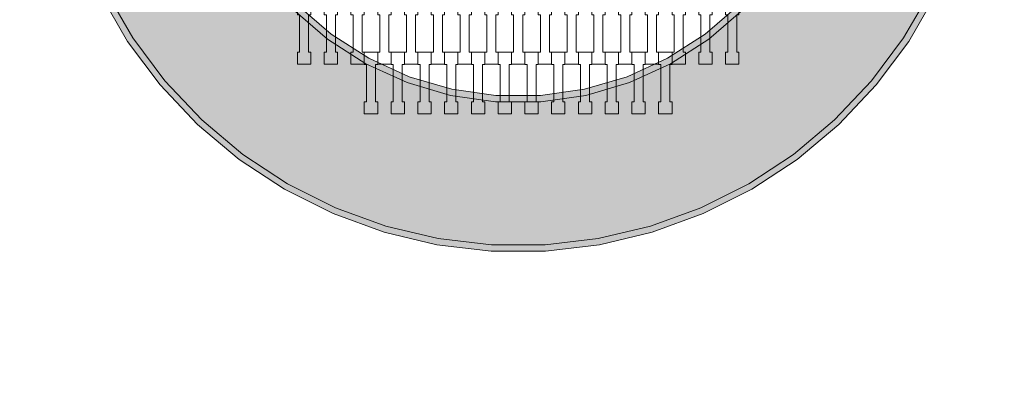
# Model space of a CAD drawing. Units: millimetres. Extents: x 92501 to 113501, y -14850 to 14850.
# Drawn here: x 104020 to 105603, y -955 to -378 of the extents above; entities that cross this region are included whole.
import ezdxf

# ---------------------------------------------------------------- set-up
doc = ezdxf.new("R2010")
doc.units = ezdxf.units.MM
doc.header["$MEASUREMENT"] = 0
for name, color, linetype in [('02-fi 150', 7, 'Continuous'), ('InterSystem-dimension', 7, 'Continuous'), ('InterSystem-drawing', 7, 'Continuous')]:
    doc.layers.add(name, color=color, linetype=linetype)
doc.styles.add('GENERATED_STYLE_1', font='txt')
doc.dimstyles.new('GENERATED_STYLE__1', dxfattribs={"dimtxt": 250, "dimasz": 190, "dimexe": 0.18, "dimexo": 200, "dimgap": 0.09, "dimtad": 1, "dimtih": 1, "dimtoh": 1, "dimdec": 0, "dimlfac": 0.1, "dimzin": 0, "dimdsep": 46, "dimtxsty": 'GENERATED_STYLE_1', "dimblk": 'ARROWHEAD_6', "dimblk1": 'ARROWHEAD_6', "dimblk2": 'ARROWHEAD_6', "dimcen": 0.09, "dimclrd": 7, "dimclre": 7, "dimclrt": 7, "dimadec": 1, "dimazin": 0, "dimtfac": 1, "dimtdec": 4, "dimtmove": 0, "dimatfit": 3, "dimfxl": 0, "dimtolj": 1, "dimtzin": 0, "dimarcsym": 0})

# ---------------------------------------------------------------- blocks, each defined once
blk = doc.blocks.new('*D2')
at = {"layer": 'InterSystem-dimension', "color": 7, "linetype": 'Continuous', "lineweight": 13}
for p, q in [((96750, -4819.3), (96750, -200)), ((109250, -4819.3), (109250, -200)), ((96850, -4531.8), (96650, -4731.8)), ((109150, -4731.8), (109350, -4531.8)), ((96600, -4631.8), (96750, -4631.8)), ((96750, -4631.8), (109250, -4631.8)), ((109250, -4631.8), (109400, -4631.8))]:
    blk.add_line(p, q, dxfattribs=at)
at = {"layer": 'InterSystem-dimension', "color": 7, "lineweight": 13, "insert": (102620.6, -4581.8), "char_height": 250, "attachment_point": 7, "style": 'GENERATED_STYLE_1'}
blk.add_mtext('\\A1;{\\pql;\\fArial|b0|i0|c238|p34;1250}', dxfattribs=at)
blk = doc.blocks.new('ARROWHEAD_6')
at = {"color": 0, "linetype": 'Continuous', "lineweight": 0}
for p, q in [((-0.5, -0.5), (0.5, 0.5)), ((0, 0), (-1, 0))]:
    blk.add_line(p, q, dxfattribs=at)

msp = doc.modelspace()

# ---------------------------------------------------------------- hatches: boundary and pattern name
at = {"layer": '02-fi 150', "linetype": 'Continuous', "lineweight": 13}
h = msp.add_hatch(color=255, dxfattribs=at)
h.paths.add_polyline_path([(104778.4, 740), (104692.8, 730), (104608.9, 710.1), (104527.9, 680.7), (104450.8, 642), (104378.8, 594.6), (104312.8, 539.2), (104253.6, 476.5), (104202.2, 407.3), (104159.1, 332.7), (104124.9, 253.5), (104100.2, 171), (104085.2, 86.1), (104080.2, 0), (104085.2, -86), (104100.2, -170.9), (104124.9, -253.5), (104159.1, -332.7), (104202.2, -407.3), (104253.6, -476.4), (104312.8, -539.1), (104378.8, -594.6), (104450.8, -641.9), (104527.9, -680.6), (104608.9, -710.1), (104692.8, -730), (104778.4, -740), (104864.6, -740), (104950.2, -730), (105034.1, -710.1), (105115.1, -680.6), (105192.1, -641.9), (105264.1, -594.6), (105330.1, -539.1), (105389.3, -476.4), (105440.8, -407.3), (105483.9, -332.7), (105518, -253.5), (105542.7, -170.9), (105557.7, -86), (105562.7, 0), (105557.7, 86.1), (105542.7, 171), (105518, 253.5), (105483.9, 332.7), (105440.8, 407.3), (105389.3, 476.5), (105330.1, 539.2), (105264.1, 594.6), (105192.1, 642), (105115.1, 680.7), (105034.1, 710.1), (104950.2, 730), (104864.6, 740)])
h.paths.add_polyline_path([(104857.9, 510), (104930.2, 499.6), (105000.2, 479.1), (105066.5, 448.8), (105127.9, 409.3), (105183, 361.6), (105230.8, 306.4), (105270.2, 245.1), (105300.5, 178.7), (105321.1, 108.7), (105331.5, 36.5), (105331.5, -36.5), (105321.1, -108.7), (105300.5, -178.7), (105270.2, -245), (105230.8, -306.4), (105183, -361.5), (105127.9, -409.3), (105066.5, -448.7), (105000.2, -479), (104930.2, -499.6), (104857.9, -510), (104785, -510), (104712.8, -499.6), (104642.8, -479), (104576.4, -448.7), (104515.1, -409.3), (104459.9, -361.5), (104412.2, -306.4), (104372.7, -245), (104342.4, -178.7), (104321.9, -108.7), (104311.5, -36.5), (104311.5, 36.5), (104321.9, 108.7), (104342.4, 178.7), (104372.7, 245.1), (104412.2, 306.4), (104459.9, 361.6), (104515.1, 409.3), (104576.4, 448.8), (104642.8, 479.1), (104712.8, 499.6), (104785, 510)], flags=0)
for points in [[(104150.1, -337.1), (104193.8, -412.8), (104202.2, -407.3), (104159.1, -332.7)], [(105449.1, -412.8), (105492.8, -337.1), (105483.9, -332.7), (105440.8, -407.3)], [(104521.1, -401.3), (104467, -354.4), (104459.9, -361.5), (104515.1, -409.3)], [(105175.9, -354.4), (105121.9, -401.3), (105127.9, -409.3), (105183, -361.5)], [(104202.2, -407.3), (104193.8, -412.8), (104246, -482.9), (104253.6, -476.4)], [(104521.1, -401.3), (104515.1, -409.3), (104576.4, -448.7), (104581.2, -439.9)], [(105127.9, -409.3), (105121.9, -401.3), (105061.7, -439.9), (105066.5, -448.7)], [(105449.1, -412.8), (105440.8, -407.3), (105389.3, -476.4), (105397, -482.9)], [(104581.2, -439.9), (104576.4, -448.7), (104642.8, -479), (104646.3, -469.6)], [(105061.7, -439.9), (104996.6, -469.6), (105000.2, -479), (105066.5, -448.7)], [(104646.3, -469.6), (104642.8, -479), (104712.8, -499.6), (104714.9, -489.8)], [(105000.2, -479), (104996.6, -469.6), (104928, -489.8), (104930.2, -499.6)], [(104312.8, -539.1), (104253.6, -476.4), (104246, -482.9), (104305.9, -546.4)], [(104785.7, -500), (104714.9, -489.8), (104712.8, -499.6), (104785, -510)], [(104928, -489.8), (104857.2, -500), (104857.9, -510), (104930.2, -499.6)], [(105397, -482.9), (105389.3, -476.4), (105330.1, -539.1), (105337, -546.4)], [(104785, -510), (104857.9, -510), (104857.2, -500), (104785.7, -500)], [(104378.8, -594.6), (104312.8, -539.1), (104305.9, -546.4), (104372.8, -602.6)], [(105270.1, -602.6), (105337, -546.4), (105330.1, -539.1), (105264.1, -594.6)], [(104450.8, -641.9), (104378.8, -594.6), (104372.8, -602.6), (104445.8, -650.6)], [(105197.1, -650.6), (105270.1, -602.6), (105264.1, -594.6), (105192.1, -641.9)], [(104523.9, -689.8), (104527.9, -680.6), (104450.8, -641.9), (104445.8, -650.6)], [(105192.1, -641.9), (105115.1, -680.6), (105119, -689.8), (105197.1, -650.6)], [(104527.9, -680.6), (104523.9, -689.8), (104606, -719.7), (104608.9, -710.1)], [(105034.1, -710.1), (105036.9, -719.7), (105119, -689.8), (105115.1, -680.6)], [(104606, -719.7), (104691, -739.8), (104692.8, -730), (104608.9, -710.1)], [(104951.9, -739.8), (105036.9, -719.7), (105034.1, -710.1), (104950.2, -730)], [(104777.8, -750), (104778.4, -740), (104692.8, -730), (104691, -739.8)], [(104778.4, -740), (104777.8, -750), (104865.2, -750), (104864.6, -740)], [(104865.2, -750), (104951.9, -739.8), (104950.2, -730), (104864.6, -740)]]:
    msp.add_hatch(color=255, dxfattribs=at).paths.add_polyline_path(points)

# ---------------------------------------------------------------- linework, layer by layer
at = {"layer": '02-fi 150', "color": 7, "linetype": 'Continuous', "lineweight": 13, "flags": 128}
for points in [[(104150.1, -337.1), (104193.8, -412.8), (104246, -482.9), (104305.9, -546.4), (104372.8, -602.6), (104445.8, -650.6), (104523.9, -689.8), (104606, -719.7), (104691, -739.8), (104777.8, -750), (104865.2, -750), (104951.9, -739.8), (105036.9, -719.7), (105119, -689.8), (105197.1, -650.6), (105270.1, -602.6), (105337, -546.4), (105397, -482.9), (105449.1, -412.8), (105492.8, -337.1)], [(104159.1, -332.7), (104202.2, -407.3), (104253.6, -476.4), (104312.8, -539.1), (104378.8, -594.6), (104450.8, -641.9), (104527.9, -680.6), (104608.9, -710.1), (104692.8, -730), (104778.4, -740), (104864.6, -740), (104950.2, -730), (105034.1, -710.1), (105115.1, -680.6), (105192.1, -641.9), (105264.1, -594.6), (105330.1, -539.1), (105389.3, -476.4), (105440.8, -407.3), (105483.9, -332.7)], [(105183, -361.5), (105127.9, -409.3), (105066.5, -448.7), (105000.2, -479), (104930.2, -499.6), (104857.9, -510), (104785, -510), (104712.8, -499.6), (104642.8, -479), (104576.4, -448.7), (104515.1, -409.3), (104459.9, -361.5)], [(104467, -354.4), (104521.1, -401.3), (104581.2, -439.9), (104646.3, -469.6), (104714.9, -489.8), (104785.7, -500), (104857.2, -500), (104928, -489.8), (104996.6, -469.6), (105061.7, -439.9), (105121.9, -401.3), (105175.9, -354.4)]]:
    msp.add_lwpolyline(points, dxfattribs=at)
at = {"layer": 'InterSystem-drawing', "color": 7, "linetype": 'Continuous', "lineweight": 13, "flags": 128}
for points in [[(104466.7, -350), (104488.2, -350), (104488.2, -370), (104484.7, -370), (104484.7, -430), (104488.2, -430), (104488.2, -449.3), (104466.7, -449.3), (104466.7, -430), (104470.2, -430), (104470.2, -370), (104466.7, -370)], [(104509.7, -350), (104531.2, -350), (104531.2, -370), (104527.7, -370), (104527.7, -430), (104531.2, -430), (104531.2, -449.3), (104509.7, -449.3), (104509.7, -430), (104513.2, -430), (104513.2, -370), (104509.7, -370)], [(104552.7, -350), (104574.2, -350), (104574.2, -370), (104570.7, -370), (104570.7, -430), (104574.2, -430), (104574.2, -449.3), (104552.7, -449.3), (104552.7, -430), (104556.2, -430), (104556.2, -370), (104552.7, -370)], [(104595.7, -350), (104617.2, -350), (104617.2, -370), (104613.7, -370), (104613.7, -430), (104617.2, -430), (104617.2, -449.3), (104595.7, -449.3), (104595.7, -430), (104599.2, -430), (104599.2, -370), (104595.7, -370)], [(104638.7, -350), (104660.2, -350), (104660.2, -370), (104656.7, -370), (104656.7, -430), (104660.2, -430), (104660.2, -449.3), (104638.7, -449.3), (104638.7, -430), (104642.2, -430), (104642.2, -370), (104638.7, -370)], [(104681.7, -350), (104703.2, -350), (104703.2, -370), (104699.7, -370), (104699.7, -430), (104703.2, -430), (104703.2, -449.3), (104681.7, -449.3), (104681.7, -430), (104685.2, -430), (104685.2, -370), (104681.7, -370)], [(104724.7, -350), (104746.2, -350), (104746.2, -370), (104742.7, -370), (104742.7, -430), (104746.2, -430), (104746.2, -449.3), (104724.7, -449.3), (104724.7, -430), (104728.2, -430), (104728.2, -370), (104724.7, -370)], [(104767.7, -350), (104789.2, -350), (104789.2, -370), (104785.7, -370), (104785.7, -430), (104789.2, -430), (104789.2, -449.3), (104767.7, -449.3), (104767.7, -430), (104771.2, -430), (104771.2, -370), (104767.7, -370)], [(104810.7, -350), (104832.2, -350), (104832.2, -370), (104828.7, -370), (104828.7, -430), (104832.2, -430), (104832.2, -449.3), (104810.7, -449.3), (104810.7, -430), (104814.2, -430), (104814.2, -370), (104810.7, -370)], [(104853.7, -350), (104875.2, -350), (104875.2, -370), (104871.7, -370), (104871.7, -430), (104875.2, -430), (104875.2, -449.3), (104853.7, -449.3), (104853.7, -430), (104857.2, -430), (104857.2, -370), (104853.7, -370)], [(104896.7, -350), (104918.2, -350), (104918.2, -370), (104914.7, -370), (104914.7, -430), (104918.2, -430), (104918.2, -449.3), (104896.7, -449.3), (104896.7, -430), (104900.2, -430), (104900.2, -370), (104896.7, -370)], [(104939.7, -350), (104961.2, -350), (104961.2, -370), (104957.7, -370), (104957.7, -430), (104961.2, -430), (104961.2, -449.3), (104939.7, -449.3), (104939.7, -430), (104943.2, -430), (104943.2, -370), (104939.7, -370)], [(104982.7, -350), (105004.2, -350), (105004.2, -370), (105000.7, -370), (105000.7, -430), (105004.2, -430), (105004.2, -449.3), (104982.7, -449.3), (104982.7, -430), (104986.2, -430), (104986.2, -370), (104982.7, -370)], [(105025.7, -350), (105047.2, -350), (105047.2, -370), (105043.7, -370), (105043.7, -430), (105047.2, -430), (105047.2, -449.3), (105025.7, -449.3), (105025.7, -430), (105029.2, -430), (105029.2, -370), (105025.7, -370)], [(105068.7, -350), (105090.2, -350), (105090.2, -370), (105086.7, -370), (105086.7, -430), (105090.2, -430), (105090.2, -449.3), (105068.7, -449.3), (105068.7, -430), (105072.2, -430), (105072.2, -370), (105068.7, -370)], [(105111.7, -350), (105133.2, -350), (105133.2, -370), (105129.7, -370), (105129.7, -430), (105133.2, -430), (105133.2, -449.3), (105111.7, -449.3), (105111.7, -430), (105115.2, -430), (105115.2, -370), (105111.7, -370)], [(105154.7, -350), (105176.2, -350), (105176.2, -370), (105172.7, -370), (105172.7, -430), (105176.2, -430), (105176.2, -449.3), (105154.7, -449.3), (105154.7, -430), (105158.2, -430), (105158.2, -370), (105154.7, -370)], [(104574.2, -430), (104595.7, -430), (104595.7, -450), (104592.2, -450), (104592.2, -510), (104595.7, -510), (104595.7, -529.3), (104574.2, -529.3), (104574.2, -510), (104577.7, -510), (104577.7, -450), (104574.2, -450)], [(104617.2, -430), (104638.7, -430), (104638.7, -450), (104635.2, -450), (104635.2, -510), (104638.7, -510), (104638.7, -529.3), (104617.2, -529.3), (104617.2, -510), (104620.7, -510), (104620.7, -450), (104617.2, -450)], [(104660.2, -430), (104681.7, -430), (104681.7, -450), (104678.2, -450), (104678.2, -510), (104681.7, -510), (104681.7, -529.3), (104660.2, -529.3), (104660.2, -510), (104663.7, -510), (104663.7, -450), (104660.2, -450)], [(104703.2, -430), (104724.7, -430), (104724.7, -450), (104721.2, -450), (104721.2, -510), (104724.7, -510), (104724.7, -529.3), (104703.2, -529.3), (104703.2, -510), (104706.7, -510), (104706.7, -450), (104703.2, -450)], [(104746.2, -430), (104767.7, -430), (104767.7, -450), (104764.2, -450), (104764.2, -510), (104767.7, -510), (104767.7, -529.3), (104746.2, -529.3), (104746.2, -510), (104749.7, -510), (104749.7, -450), (104746.2, -450)], [(104789.2, -430), (104810.7, -430), (104810.7, -450), (104807.2, -450), (104807.2, -510), (104810.7, -510), (104810.7, -529.3), (104789.2, -529.3), (104789.2, -510), (104792.7, -510), (104792.7, -450), (104789.2, -450)], [(104832.2, -430), (104853.7, -430), (104853.7, -450), (104850.2, -450), (104850.2, -510), (104853.7, -510), (104853.7, -529.3), (104832.2, -529.3), (104832.2, -510), (104835.7, -510), (104835.7, -450), (104832.2, -450)], [(104875.2, -430), (104896.7, -430), (104896.7, -450), (104893.2, -450), (104893.2, -510), (104896.7, -510), (104896.7, -529.3), (104875.2, -529.3), (104875.2, -510), (104878.7, -510), (104878.7, -450), (104875.2, -450)], [(104918.2, -430), (104939.7, -430), (104939.7, -450), (104936.2, -450), (104936.2, -510), (104939.7, -510), (104939.7, -529.3), (104918.2, -529.3), (104918.2, -510), (104921.7, -510), (104921.7, -450), (104918.2, -450)], [(104961.2, -430), (104982.7, -430), (104982.7, -450), (104979.2, -450), (104979.2, -510), (104982.7, -510), (104982.7, -529.3), (104961.2, -529.3), (104961.2, -510), (104964.7, -510), (104964.7, -450), (104961.2, -450)], [(105004.2, -430), (105025.7, -430), (105025.7, -450), (105022.2, -450), (105022.2, -510), (105025.7, -510), (105025.7, -529.3), (105004.2, -529.3), (105004.2, -510), (105007.7, -510), (105007.7, -450), (105004.2, -450)], [(105047.2, -430), (105068.7, -430), (105068.7, -450), (105065.2, -450), (105065.2, -510), (105068.7, -510), (105068.7, -529.3), (105047.2, -529.3), (105047.2, -510), (105050.7, -510), (105050.7, -450), (105047.2, -450)]]:
    msp.add_lwpolyline(points, close=True, dxfattribs=at)

# ---------------------------------------------------------------- dimensions: what is measured, and where the dimension line sits
at = {"layer": 'InterSystem-dimension', "color": 7, "linetype": 'Continuous', "lineweight": 13}
dim = msp.add_linear_dim(base=(109250, -4631.8), p1=(96750, 0), p2=(109250, 0), dimstyle='GENERATED_STYLE__1', dxfattribs=at)
dim.commit()
dim.dimension.update_dxf_attribs({"geometry": '*D2', "text_midpoint": (103001.8, -4456.8), "dimtype": 160})

doc.saveas('drawing.dxf')
